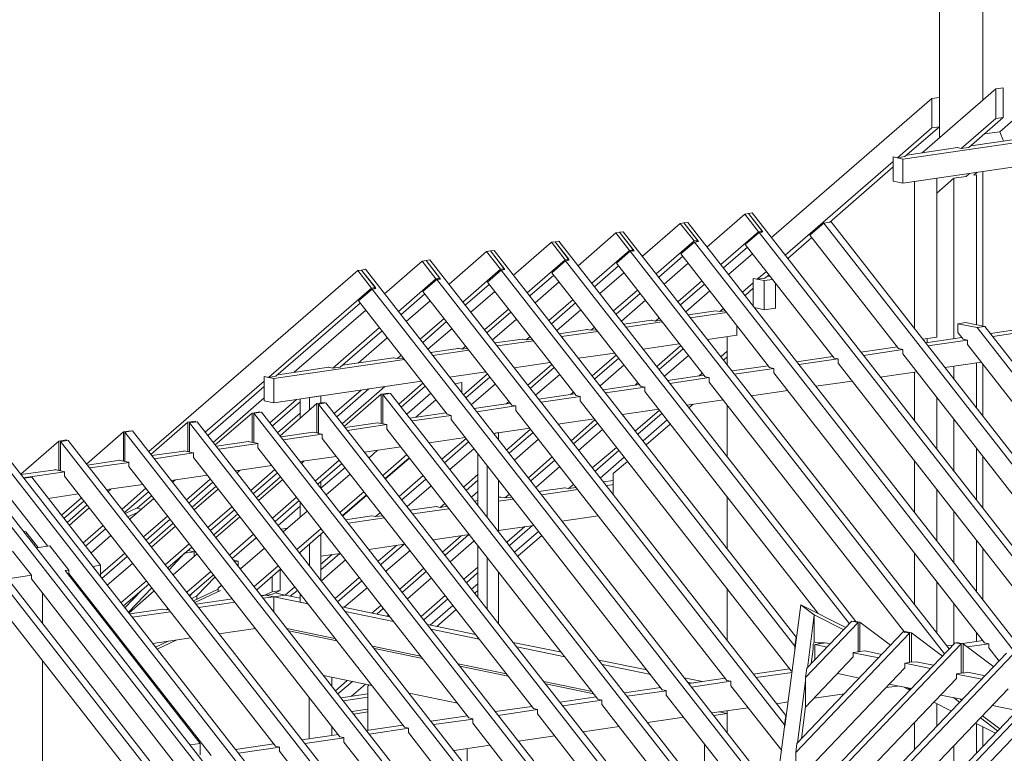
# Model space of a CAD drawing. Units: millimetres. Extents: x -21429 to -5774, y -7212 to -818.
# Drawn here: x -15144 to -14963, y -3594 to -3458 of the extents above; entities that cross this region are included whole.
import ezdxf

# ---------------------------------------------------------------- set-up
doc = ezdxf.new("R2010")
doc.units = ezdxf.units.MM
doc.header["$MEASUREMENT"] = 0
doc.layers.get('0').update_dxf_attribs({"linetype": 'CONTINUOUS', "lineweight": 18})
doc.layers.add('Z-VIG', color=7, linetype='CONTINUOUS', lineweight=9)

# ---------------------------------------------------------------- blocks, each defined once
blk = doc.blocks.new('VIGBAS-V')
at = {"layer": 'Z-VIG'}
for p, q in [((1278.62, 1214.77), (1278.62, 1307.03)), ((1314.9, 1212.34), (1314.9, 1299.51)), ((1379.28, 1229.6), (1329.06, 1186.01)), ((1325.74, 1221.85), (1264.24, 1168.31)), ((1331.94, 1222.74), (1325.74, 1221.85)), ((1325.74, 1197.07), (1325.74, 1221.85)), ((1331.94, 1197.96), (1331.94, 1222.74)), ((1272.2, 1213.89), (1137.9, 1097.51)), ((1247.86, 1163.22), (1631.73, 1219.2)), ((1278.62, 1214.77), (1272.2, 1213.89)), ((1272.2, 1213.89), (1272.2, 1189.33)), ((1278.62, 1190.22), (1278.62, 1214.77)), ((1631.95, 1199.07), (1247.86, 1143.09)), ((1325.74, 1197.07), (1296.76, 1172.07)), ((1303.18, 1172.96), (1331.94, 1197.96)), ((1331.94, 1197.96), (1325.74, 1197.07)), ((1272.2, 1189.33), (1243.44, 1164.33)), ((1278.62, 1190.22), (1249.63, 1165.21)), ((1272.2, 1189.33), (1278.62, 1190.22)), ((1278.62, 1190.22), (1278.62, 1180.92)), ((1347.2, 1180.48), (1304.95, 1174.29)), ((1329.28, 1186.01), (1316.23, 1184.24)), ((1329.06, 1186.01), (1332.38, 1178.27)), ((1293.66, 1172.74), (1251.4, 1166.54)), ((1293.44, 1172.74), (1293.44, 1172.96)), ((1296.76, 1172.07), (1293.44, 1172.74)), ((1303.18, 1172.96), (1296.76, 1172.07)), ((1243.44, 1164.33), (1239.9, 1164.99)), ((1239.9, 1164.99), (1239.9, 1161.23)), ((1247.86, 1163.22), (1239.9, 1164.99)), ((1239.9, 1144.64), (1239.9, 1164.99)), ((1243.44, 1164.33), (1249.63, 1165.21)), ((1247.86, 1143.09), (1247.86, 1163.22)), ((1239.9, 1161.23), (1149.41, 1082.69)), ((1186.58, 1110.12), (1239.9, 1156.59)), ((1257.6, 1144.42), (1276.4, 1147.29)), ((1290.79, 1147.29), (1276.4, 1134.68)), ((1276.4, 1147.29), (1276.4, 1014.1)), ((1300.96, 1148.62), (1290.79, 1147.29)), ((1290.79, 1147.29), (1290.79, 1012.78)), ((1303.84, 1151.05), (1300.96, 1148.62)), ((1307.38, 1149.73), (1310.26, 1152.16)), ((1309.59, 1149.95), (1307.38, 1149.73)), ((1309.59, 1024.5), (1309.59, 1149.95)), ((1314.9, 1023.4), (1314.9, 1152.82)), ((1247.86, 1143.09), (1239.9, 1144.64)), ((1257.6, 1021.18), (1257.6, 1144.42)), ((1115.56, 1117.2), (1083.92, 1089.55)), ((1115.56, 1117.2), (1118.66, 1117.65)), ((1115.56, 1117.2), (1127.06, 1102.38)), ((1121.75, 1118.09), (1118.66, 1117.65)), ((1130.82, 1102.16), (1118.66, 1117.65)), ((1118.66, 1117.65), (1130.16, 1102.82)), ((1453.84, 693.07), (1121.75, 1118.09)), ((1061.57, 1109.24), (1029.94, 1081.8)), ((1064.67, 1109.68), (1061.57, 1109.24)), ((1061.57, 1109.24), (1073.08, 1094.64)), ((1067.77, 1110.12), (1064.67, 1109.68)), ((1064.67, 1109.68), (1076.84, 1094.19)), ((1064.67, 1109.68), (1076.18, 1095.08)), ((1363.13, 732.46), (1067.77, 1110.12)), ((1181.71, 1109.46), (1170.21, 1099.5)), ((1181.71, 1109.46), (1187.91, 1110.57)), ((1583.5, 595.28), (1181.71, 1109.46)), ((1187.91, 1110.57), (1600.53, 582.45)), ((1007.59, 1101.5), (975.95, 1073.84)), ((1007.59, 1101.5), (1010.69, 1101.94)), ((1007.59, 1101.5), (1019.09, 1086.67)), ((1013.78, 1102.38), (1010.69, 1101.94)), ((1010.69, 1101.94), (1022.86, 1086.45)), ((1010.69, 1101.94), (1022.19, 1087.11)), ((1286.8, 753.25), (1013.78, 1102.38)), ((1127.06, 1102.38), (1095.42, 1074.95)), ((1127.73, 1101.72), (1116, 1091.76)), ((1130.16, 1102.82), (1127.06, 1102.38)), ((1127.73, 1101.72), (1130.82, 1102.16)), ((1437.03, 705.91), (1127.73, 1101.72)), ((1129.05, 1101.72), (1130.16, 1102.82)), ((1151.62, 1080.03), (1171.75, 1097.51)), ((1170.21, 1099.5), (1244.32, 1004.59)), ((953.61, 1093.53), (921.97, 1066.1)), ((953.61, 1093.53), (956.7, 1093.97)), ((953.61, 1093.53), (965.11, 1078.71)), ((959.8, 1094.42), (956.7, 1093.97)), ((968.65, 1078.49), (956.7, 1093.97)), ((956.7, 1093.97), (968.21, 1079.37)), ((1208.7, 776.04), (959.8, 1094.42)), ((1073.08, 1094.64), (1041.44, 1066.98)), ((1073.52, 1093.75), (1062.02, 1083.8)), ((1076.18, 1095.08), (1073.08, 1094.64)), ((1076.84, 1094.19), (1073.52, 1093.75)), ((1345.65, 745.51), (1073.52, 1093.75)), ((1076.18, 1095.08), (1075.07, 1093.97)), ((1097.64, 1072.07), (1117.77, 1089.55)), ((1116, 1091.76), (1190.34, 996.62)), ((899.4, 1085.79), (867.98, 1058.35)), ((899.4, 1085.79), (902.72, 1086.23)), ((899.4, 1085.79), (911.13, 1070.96)), ((902.72, 1086.23), (905.82, 1086.67)), ((914.67, 1070.74), (902.72, 1086.23)), ((902.72, 1086.23), (914.22, 1071.41)), ((1158.7, 762.99), (905.82, 1086.67)), ((1019.09, 1086.67), (987.46, 1059.24)), ((1019.54, 1086.01), (1008.03, 1076.05)), ((1022.19, 1087.11), (1019.09, 1086.67)), ((1022.86, 1086.45), (1019.54, 1086.01)), ((1282.82, 749.05), (1019.54, 1086.01)), ((1021.09, 1086.01), (1022.19, 1087.11)), ((1043.65, 1064.33), (1063.79, 1081.8)), ((1062.02, 1083.8), (1136.36, 988.66)), ((1122.2, 1084.02), (1102.06, 1066.54)), ((845.42, 1077.82), (814, 1050.39)), ((845.42, 1077.82), (848.73, 1078.26)), ((845.42, 1077.82), (856.92, 1063)), ((848.73, 1078.26), (851.83, 1078.71)), ((860.68, 1062.78), (848.73, 1078.26)), ((848.73, 1078.26), (860.24, 1063.44)), ((851.83, 1078.71), (1149.85, 697.28)), ((965.11, 1078.71), (933.47, 1051.27)), ((965.55, 1078.04), (954.05, 1068.09)), ((968.21, 1079.37), (965.11, 1078.71)), ((965.55, 1078.04), (968.65, 1078.49)), ((1203.17, 774.05), (965.55, 1078.04)), ((967.1, 1078.26), (968.21, 1079.37)), ((989.67, 1056.36), (1009.8, 1073.84)), ((1008.03, 1076.05), (1082.37, 980.92)), ((1068.21, 1076.05), (1048.08, 1058.57)), ((616.42, 918.3), (791.43, 1069.86)), ((794.53, 1070.3), (791.43, 1069.86)), ((791.43, 1069.86), (802.94, 1055.25)), ((794.53, 1070.3), (797.85, 1070.96)), ((806.7, 1054.81), (794.53, 1070.3)), ((794.53, 1070.3), (806.25, 1055.7)), ((797.85, 1070.96), (1141.22, 631.35)), ((911.13, 1070.96), (879.49, 1043.53)), ((911.57, 1070.3), (900.06, 1060.12)), ((914.22, 1071.41), (911.13, 1070.96)), ((914.67, 1070.74), (911.57, 1070.3)), ((1157.59, 755.47), (911.57, 1070.3)), ((913.34, 1070.52), (914.22, 1071.41)), ((935.46, 1048.62), (955.6, 1066.1)), ((954.05, 1068.09), (1028.39, 972.95)), ((1014.23, 1068.09), (994.09, 1050.61)), ((1133.7, 1069.19), (1125.96, 1062.56)), ((1135.91, 1066.32), (1132.37, 1063.44)), ((1136.8, 1065.21), (1134.14, 1064.99)), ((806.25, 1055.7), (802.94, 1055.25)), ((806.25, 1055.7), (805.15, 1054.59)), ((856.92, 1063), (825.5, 1035.56)), ((857.58, 1062.33), (846.08, 1052.38)), ((860.24, 1063.44), (856.92, 1063)), ((860.68, 1062.78), (857.58, 1062.33)), ((857.58, 1062.33), (1148.97, 689.53)), ((859.35, 1062.56), (860.24, 1063.44)), ((881.48, 1040.87), (901.61, 1058.13)), ((900.06, 1060.12), (974.4, 965.21)), ((960.24, 1060.34), (940.11, 1042.86)), ((1059.58, 1043.75), (1079.72, 1061.23)), ((1061.79, 1041.09), (1081.93, 1058.57)), ((1122.64, 1059.68), (1113.57, 1051.71)), ((1125.96, 1062.56), (1122.64, 1063.22)), ((1122.64, 1059.68), (1122.64, 1063.22)), ((1131.71, 1061.45), (1122.64, 1063.22)), ((1122.64, 1063.22), (1122.64, 1039.99)), ((1132.37, 1063.44), (1125.96, 1062.56)), ((1139.01, 1062.33), (1131.71, 1061.45)), ((1131.71, 1037.11), (1131.71, 1061.45)), ((1141.44, 1059.02), (1141.44, 1038.44)), ((802.94, 1055.25), (716.65, 980.47)), ((803.6, 1054.37), (792.09, 1044.41)), ((806.7, 1054.81), (803.6, 1054.37)), ((803.6, 1054.37), (1140.12, 623.6)), ((827.49, 1032.91), (847.63, 1050.39)), ((846.08, 1052.38), (920.42, 957.24)), ((906.26, 1052.38), (886.12, 1034.9)), ((1005.6, 1036.01), (1025.73, 1053.48)), ((1007.81, 1033.35), (1027.94, 1050.61)), ((1086.35, 1052.82), (1066.22, 1035.34)), ((1115.78, 1049.06), (1122.64, 1055.03)), ((722.84, 981.36), (793.64, 1042.42)), ((792.09, 1044.41), (866.43, 949.5)), ((852.05, 1044.63), (832.14, 1027.16)), ((951.61, 1028.04), (971.75, 1045.52)), ((953.83, 1025.39), (973.96, 1042.86)), ((1032.37, 1045.08), (1012.24, 1027.6)), ((798.29, 1036.67), (738.11, 984.68)), ((897.63, 1020.3), (917.76, 1037.55)), ((899.62, 1017.64), (919.75, 1034.9)), ((978.38, 1037.11), (958.25, 1019.63)), ((1091.44, 1036.23), (1068.21, 1032.69)), ((1100.51, 1034.68), (1070.2, 1030.25)), ((1091.22, 1036.23), (1094.76, 1035.56)), ((1091.22, 1036.01), (1091.22, 1036.23)), ((1097.86, 1038), (1094.76, 1035.56)), ((1094.76, 1035.56), (1099.41, 1036.01)), ((1131.71, 1037.11), (1123.74, 1038.88)), ((1141.67, 1038.44), (1131.71, 1037.11)), ((843.65, 1012.33), (863.78, 1029.81)), ((845.86, 1009.68), (865.77, 1027.16)), ((924.4, 1029.15), (904.27, 1011.89)), ((986.57, 1019.86), (989.89, 1022.51)), ((1037.46, 1028.26), (1014.23, 1024.94)), ((1046.53, 1026.93), (1016.22, 1022.51)), ((1040.78, 1027.6), (1037.24, 1028.26)), ((1043.87, 1030.25), (1040.78, 1027.6)), ((1040.78, 1027.6), (1045.42, 1028.26)), ((1108.92, 1023.84), (1108.92, 1015.65)), ((1300.52, 1026.49), (1294.1, 1025.39)), ((1294.1, 1018.09), (1294.1, 1025.39)), ((1294.1, 1025.39), (1310.26, 1022.07)), ((1300.52, 1026.49), (1316.67, 1022.95)), ((1316.67, 1022.95), (1310.26, 1022.07)), ((1316.67, 1022.95), (1704.74, 526.25)), ((770.63, 988.22), (809.79, 1022.07)), ((776.83, 989.1), (811.79, 1019.41)), ((870.42, 1021.4), (850.28, 1003.93)), ((935.91, 1014.55), (932.59, 1011.89)), ((983.47, 1020.52), (960.24, 1016.98)), ((992.54, 1018.97), (962.23, 1014.55)), ((986.57, 1019.86), (983.25, 1020.52)), ((991.44, 1020.3), (986.57, 1019.86)), ((1084.36, 1012.11), (1109.14, 1015.65)), ((1100.96, 1014.55), (1100.96, 990.87)), ((1108.92, 1015.65), (1108.92, 1015.87)), ((1294.1, 1018.09), (1298.53, 1012.33)), ((1698.54, 525.37), (1310.26, 1022.07)), ((1351.85, 1021.63), (1321.32, 1017.2)), ((1356.5, 1019.63), (1323.31, 1014.77)), ((816.21, 1013.66), (791.87, 992.42)), ((878.6, 1003.93), (881.92, 1006.58)), ((929.49, 1012.55), (906.26, 1009.24)), ((938.56, 1011.01), (908.25, 1006.8)), ((932.59, 1011.89), (929.27, 1012.55)), ((932.59, 1011.89), (937.45, 1012.55)), ((1030.38, 1004.15), (1060.69, 1008.57)), ((1041.88, 989.54), (1062.02, 1007.02)), ((1264.68, 1012.33), (1276.4, 1014.1)), ((1297.42, 1013.88), (1267.11, 1009.24)), ((1268.44, 1009.46), (1268.44, 1012.78)), ((1302.07, 1011.67), (1268.88, 1006.8)), ((1302.07, 1011.67), (1298.53, 1012.33)), ((1302.07, 1007.91), (1302.07, 1011.67)), ((1302.07, 1007.91), (1478.62, 782.01)), ((827.94, 998.84), (824.62, 996.18)), ((875.51, 1004.59), (852.27, 1001.27)), ((884.58, 1003.26), (854.27, 998.84)), ((875.28, 1004.81), (878.6, 1003.93)), ((875.28, 1004.59), (875.28, 1004.81)), ((878.6, 1003.93), (883.47, 1004.59)), ((976.39, 996.4), (1006.7, 1000.83)), ((987.9, 981.8), (1008.03, 999.28)), ((1043.87, 986.89), (1064.01, 1004.37)), ((1068.43, 998.84), (1048.3, 981.36)), ((1095.65, 997.73), (1100.96, 1002.38)), ((1097.86, 994.85), (1100.96, 997.73)), ((1189.45, 997.95), (1158.92, 993.53)), ((1243.44, 1005.92), (1212.91, 1001.49)), ((1247.86, 1003.7), (1214.9, 998.84)), ((1244.32, 1004.59), (1247.86, 1003.7)), ((1247.86, 1000.16), (1247.86, 1003.7)), ((1424.42, 774.05), (1247.86, 1000.16)), ((721.07, 979.59), (830.59, 995.3)), ((821.3, 996.85), (778.6, 990.65)), ((824.62, 996.18), (821.08, 996.85)), ((824.62, 996.18), (829.49, 996.62)), ((922.41, 988.44), (952.72, 992.86)), ((933.91, 973.84), (954.05, 991.31)), ((989.89, 979.15), (1010.02, 996.4)), ((1014.67, 990.87), (994.54, 973.39)), ((1135.25, 990.21), (1104.94, 985.78)), ((1193.88, 995.96), (1160.91, 991.09)), ((1190.34, 996.62), (1193.88, 995.96)), ((1193.88, 992.2), (1193.88, 995.96)), ((1370.43, 766.08), (1193.88, 992.2)), ((1283.26, 988.66), (1313.8, 993.08)), ((1290.79, 989.77), (1290.79, 978.7)), ((1309.59, 954.59), (1309.59, 992.42)), ((1314.9, 947.95), (1314.9, 991.54)), ((716.65, 980.47), (722.84, 981.36)), ((767.32, 988.88), (724.61, 982.69)), ((767.09, 988.88), (770.63, 988.22)), ((770.63, 988.22), (776.83, 989.1)), ((868.43, 980.69), (898.74, 985.12)), ((879.93, 965.87), (900.06, 983.35)), ((935.91, 971.18), (956.04, 988.66)), ((960.69, 982.91), (940.33, 965.43)), ((1081.26, 982.24), (1050.95, 977.82)), ((1077.06, 981.58), (1079.94, 984.01)), ((1139.9, 988), (1106.93, 983.13)), ((1136.36, 988.66), (1139.9, 988)), ((1139.9, 984.23), (1139.9, 988)), ((1316.45, 758.34), (1139.9, 984.23)), ((1229.06, 980.69), (1259.59, 985.12)), ((1259.59, 985.12), (1257.6, 984.9)), ((1257.6, 984.9), (1257.6, 944.19)), ((713.11, 977.38), (663.77, 934.68)), ((716.65, 980.47), (713.11, 981.14)), ((713.11, 981.14), (713.11, 977.38)), ((713.11, 981.14), (721.07, 979.59)), ((713.11, 981.14), (713.11, 960.78)), ((721.07, 979.59), (721.07, 959.23)), ((721.07, 959.23), (844.75, 977.15)), ((825.95, 958.13), (846.08, 975.61)), ((878.6, 976.27), (872.63, 975.16)), ((878.6, 967.42), (878.6, 976.27)), ((881.92, 963.22), (902.05, 980.69)), ((906.7, 974.94), (886.57, 957.46)), ((1027.28, 974.5), (996.97, 970.07)), ((1023.74, 973.84), (1026.17, 976.05)), ((1085.91, 980.25), (1052.95, 975.38)), ((1082.37, 980.92), (1085.91, 980.25)), ((1085.91, 976.49), (1085.91, 980.25)), ((1249.63, 766.97), (1085.91, 976.49)), ((1175.07, 972.95), (1205.61, 977.38)), ((665.98, 931.8), (713.11, 972.73)), ((760.68, 964.99), (751.16, 963.66)), ((760.68, 959.01), (760.68, 964.99)), ((771.96, 950.38), (794.31, 969.85)), ((773.95, 947.51), (800.72, 970.74)), ((814.22, 972.73), (778.6, 941.75)), ((811.12, 966.31), (780.37, 939.54)), ((817.54, 967.2), (811.12, 966.31)), ((811.12, 966.31), (811.12, 941.75)), ((812.45, 966.09), (818.87, 966.98)), ((812.45, 941.53), (812.45, 966.09)), ((1131.49, 557.89), (812.45, 966.09)), ((817.54, 966.76), (817.54, 967.2)), ((1132.59, 565.41), (818.87, 966.98)), ((827.94, 955.47), (848.07, 972.95)), ((852.72, 967.2), (832.58, 949.72)), ((973.3, 966.53), (942.99, 962.11)), ((969.53, 966.09), (972.19, 968.08)), ((974.4, 965.21), (977.72, 964.54)), ((1032.15, 972.29), (998.96, 967.42)), ((1028.39, 972.95), (1031.93, 972.29)), ((1031.93, 972.29), (1031.93, 968.53)), ((1031.93, 968.53), (1177.06, 782.68)), ((1121.09, 964.99), (1151.62, 969.41)), ((713.11, 963.22), (670.41, 926.05)), ((713.11, 960.78), (721.07, 959.23)), ((717.98, 942.42), (740.32, 961.89)), ((719.97, 939.76), (743.2, 959.9)), ((757.14, 958.57), (726.38, 931.58)), ((743.2, 962.33), (743.2, 946.4)), ((751.16, 953.26), (751.16, 963.66)), ((763.55, 959.45), (757.14, 958.57)), ((757.14, 958.57), (757.14, 934.01)), ((758.47, 958.13), (764.88, 959.23)), ((758.47, 933.57), (758.47, 958.13)), ((1122.86, 491.96), (758.47, 958.13)), ((763.55, 959.01), (763.55, 959.45)), ((1123.97, 499.7), (764.88, 959.23)), ((856.92, 961.67), (840.11, 947.06)), ((919.31, 958.79), (889, 954.37)), ((923.74, 956.58), (890.99, 951.71)), ((915.55, 958.13), (918.21, 960.34)), ((920.42, 957.24), (923.74, 956.58)), ((923.74, 956.58), (923.74, 952.82)), ((977.94, 964.32), (944.98, 959.68)), ((977.72, 964.54), (977.72, 960.78)), ((977.72, 960.78), (1154.5, 734.67)), ((1067.1, 957.24), (1097.64, 961.67)), ((1072.41, 957.91), (1068.87, 955.03)), ((1100.96, 957.02), (1100.96, 913.88)), ((1276.4, 920.07), (1276.4, 963.44)), ((703.15, 950.6), (672.18, 923.83)), ((709.57, 951.49), (703.15, 950.6)), ((703.15, 950.6), (703.15, 926.05)), ((704.48, 950.38), (710.9, 951.27)), ((704.48, 950.38), (704.48, 925.83)), ((1104.27, 438.86), (704.48, 950.38)), ((709.57, 951.05), (709.57, 951.49)), ((710.9, 951.27), (1110.47, 439.75)), ((743.2, 950.38), (724.39, 934.01)), ((865.33, 950.83), (835.02, 946.4)), ((869.75, 948.61), (837.01, 943.97)), ((866.43, 949.5), (869.75, 948.61)), ((869.75, 945.07), (869.75, 948.61)), ((923.74, 952.82), (1100.51, 726.7)), ((1013.12, 949.28), (1043.65, 953.7)), ((1023.96, 935.56), (1044.1, 953.04)), ((1025.95, 932.91), (1046.31, 950.38)), ((649.17, 942.86), (618.19, 915.87)), ((655.59, 943.75), (649.17, 942.86)), ((649.17, 942.86), (649.17, 918.3)), ((650.5, 942.42), (656.91, 943.3)), ((650.5, 942.42), (650.5, 917.86)), ((1050.29, 430.9), (650.5, 942.42)), ((655.59, 943.08), (655.59, 943.75)), ((656.91, 943.3), (1056.48, 431.78)), ((808.02, 942.42), (781.03, 938.44)), ((815.77, 940.87), (783.02, 936)), ((811.12, 941.75), (807.8, 942.42)), ((811.12, 941.75), (812.45, 941.98)), ((815.77, 940.87), (812.45, 941.53)), ((815.77, 937.11), (815.77, 940.87)), ((1046.53, 718.96), (869.75, 945.07)), ((959.14, 941.31), (989.45, 945.74)), ((970.2, 927.37), (990.11, 944.85)), ((972.19, 924.72), (992.32, 942.2)), ((1050.51, 944.85), (1030.38, 927.37)), ((1053.17, 941.31), (1033.03, 923.83)), ((1290.79, 945.07), (1290.79, 901.71)), ((564.43, 907.9), (595.19, 934.9)), ((595.19, 934.9), (601.6, 935.78)), ((595.19, 934.9), (595.19, 910.34)), ((596.51, 934.68), (602.93, 935.56)), ((596.51, 934.68), (596.51, 910.12)), ((996.31, 423.15), (596.51, 934.68)), ((601.6, 935.34), (601.6, 935.78)), ((602.93, 935.56), (1002.5, 424.04)), ((754.04, 934.68), (727.05, 930.69)), ((761.78, 932.91), (729.04, 928.04)), ((757.14, 934.01), (753.82, 934.68)), ((757.14, 934.01), (758.47, 934.01)), ((761.78, 932.91), (758.47, 933.57)), ((761.78, 929.37), (761.78, 932.91)), ((992.54, 710.99), (815.77, 937.11)), ((905.15, 933.57), (935.46, 937.99)), ((909.36, 934.23), (905.15, 933.57)), ((909.36, 934.23), (909.36, 928.04)), ((915.99, 919.63), (936.13, 937.11)), ((918.21, 916.98), (938.34, 934.23)), ((996.53, 936.67), (976.39, 919.19)), ((541.2, 926.93), (509.34, 899.28)), ((547.62, 928.04), (541.2, 926.93)), ((541.2, 902.37), (541.2, 926.93)), ((542.53, 926.71), (548.94, 927.6)), ((542.53, 926.71), (542.53, 902.15)), ((942.32, 415.19), (542.53, 926.71)), ((547.62, 927.37), (547.62, 928.04)), ((548.94, 927.6), (948.52, 416.07)), ((700.06, 926.71), (673.06, 922.73)), ((708.02, 924.94), (675.06, 920.29)), ((703.15, 926.05), (699.84, 926.71)), ((703.15, 926.05), (704.48, 926.27)), ((704.48, 925.83), (707.8, 925.16)), ((707.8, 925.16), (707.8, 921.4)), ((938.56, 703.25), (761.78, 929.37)), ((851.17, 925.6), (881.48, 930.03)), ((862.01, 911.89), (882.14, 929.14)), ((864.22, 909.01), (884.35, 926.49)), ((942.76, 928.7), (922.63, 911.22)), ((488.77, 916.31), (926.39, 356.11)), ((494.96, 917.42), (932.81, 357.22)), ((646.07, 918.75), (619.08, 914.98)), ((654.04, 917.2), (621.07, 912.33)), ((649.17, 918.3), (645.85, 918.97)), ((645.85, 918.97), (645.85, 918.75)), ((649.17, 918.3), (650.5, 918.3)), ((650.5, 917.86), (653.82, 917.2)), ((653.82, 917.2), (653.82, 913.44)), ((707.8, 921.4), (884.58, 695.29)), ((797.18, 917.86), (827.49, 922.29)), ((808.02, 919.41), (800.94, 913.21)), ((812.45, 898.39), (832.58, 915.87)), ((888.78, 920.74), (868.65, 903.26)), ((892.1, 916.31), (892.1, 873.17)), ((987.9, 904.59), (1008.03, 921.84)), ((990.11, 901.71), (1010.24, 919.19)), ((1309.59, 877.59), (1309.59, 920.96)), ((457.13, 911.89), (894.97, 351.69)), ((463.54, 912.77), (901.17, 352.57)), ((592.31, 911), (565.1, 907.02)), ((600.05, 909.23), (567.09, 904.59)), ((592.09, 911), (595.19, 910.34)), ((595.19, 910.34), (596.51, 910.34)), ((596.51, 910.12), (599.83, 909.45)), ((599.83, 909.45), (599.83, 905.69)), ((653.82, 913.44), (830.59, 687.54)), ((743.2, 909.9), (773.51, 914.32)), ((743.2, 909.9), (743.2, 910.12)), ((746.74, 910.56), (744.53, 908.57)), ((756.03, 893.74), (775.94, 911.22)), ((758.02, 891.09), (778.16, 908.35)), ((814.44, 895.74), (834.57, 913.21)), ((834.8, 912.77), (814.66, 895.51)), ((934.36, 896.4), (954.27, 913.88)), ((936.35, 893.74), (956.48, 911)), ((1014.67, 913.66), (994.54, 896.18)), ((1017.32, 910.12), (1005.38, 899.94)), ((1257.6, 867.42), (1257.6, 910.56)), ((1314.9, 870.73), (1314.9, 914.1)), ((417.52, 906.13), (855.37, 345.94)), ((423.94, 907.02), (861.57, 346.82)), ((538.32, 903.04), (509.34, 899.05)), ((546.07, 901.49), (511.33, 896.4)), ((538.1, 903.26), (541.2, 902.37)), ((538.1, 903.04), (538.1, 903.26)), ((541.2, 902.37), (542.53, 902.59)), ((542.53, 902.15), (545.85, 901.49)), ((545.85, 901.49), (545.85, 897.73)), ((599.83, 905.69), (776.61, 679.58)), ((689.22, 902.15), (719.53, 906.58)), ((692.76, 902.59), (690.32, 900.6)), ((702.05, 885.78), (721.96, 903.26)), ((704.04, 883.12), (724.17, 900.6)), ((780.81, 905.03), (760.68, 887.55)), ((785.24, 899.5), (765.1, 882.02)), ((880.15, 888.66), (892.1, 899.05)), ((899.84, 863.43), (899.84, 906.58)), ((960.69, 905.69), (940.55, 888.21)), ((1005.38, 899.94), (1005.38, 882.24)), ((511.78, 895.96), (518.41, 896.84)), ((518.41, 896.84), (575.94, 823.17)), ((545.85, 897.73), (722.62, 671.83)), ((581.25, 886.44), (611.56, 890.87)), ((635.23, 894.19), (665.54, 898.61)), ((638.77, 894.63), (636.34, 892.64)), ((648.06, 878.04), (667.98, 895.29)), ((650.05, 875.16), (670.19, 892.64)), ((726.83, 897.06), (706.69, 879.58)), ((728.6, 894.85), (708.46, 877.37)), ((760.68, 887.55), (760.68, 893.3)), ((826.17, 880.69), (846.3, 898.17)), ((828.38, 878.04), (848.51, 895.29)), ((882.36, 885.78), (892.1, 894.41)), ((909.36, 851.04), (909.36, 894.41)), ((972.19, 890.87), (967.99, 887.33)), ((1005.38, 893.97), (997.19, 892.86)), ((1005.38, 890.65), (999.4, 889.76)), ((531.69, 839.32), (491.86, 889.98)), ((532.35, 879.14), (557.57, 882.9)), ((584.79, 886.89), (582.35, 884.89)), ((594.08, 870.07), (613.99, 887.55)), ((596.07, 867.42), (616.2, 884.67)), ((672.84, 889.32), (652.71, 871.84)), ((674.61, 886.89), (654.48, 869.41)), ((776.61, 867.42), (796.74, 884.89)), ((852.94, 889.76), (832.8, 872.28)), ((892.1, 884.89), (886.79, 880.25)), ((918.43, 882.68), (914.67, 879.58)), ((964.89, 887.99), (943.21, 884.89)), ((975.73, 886.44), (945.42, 882.02)), ((967.99, 887.33), (964.67, 887.99)), ((967.99, 887.33), (974.4, 888.21)), ((1276.4, 843.3), (1276.4, 886.44)), ((420.84, 879.58), (597.4, 653.47)), ((560.23, 879.58), (543.41, 864.98)), ((545.4, 862.33), (562.22, 876.93)), ((620.63, 879.14), (600.5, 861.66)), ((618.86, 881.35), (606.69, 870.96)), ((719.97, 862.55), (740.1, 880.03)), ((722.18, 859.89), (742.31, 877.37)), ((743.2, 876.04), (743.2, 863.21)), ((778.6, 864.76), (798.73, 882.02)), ((798.95, 881.8), (778.82, 864.32)), ((864.44, 874.94), (860.46, 871.62)), ((892.1, 877.37), (889.22, 876.93)), ((892.1, 874.05), (891.66, 874.05)), ((911.35, 880.25), (909.36, 880.03)), ((921.75, 878.48), (909.36, 876.71)), ((914.67, 879.58), (911.13, 880.25)), ((914.67, 879.58), (920.42, 880.25)), ((1100.96, 880.03), (1100.96, 836.88)), ((564.87, 873.61), (548.06, 859.01)), ((566.64, 871.18), (549.83, 856.57)), ((596.73, 866.53), (606.25, 870.96)), ((607.58, 867.64), (598.95, 863.65)), ((606.25, 870.96), (610.23, 870.07)), ((665.98, 854.8), (686.12, 872.06)), ((668.2, 852.15), (688.33, 869.41)), ((690.99, 866.09), (670.85, 848.61)), ((743.2, 872.5), (724.84, 856.57)), ((749.17, 868.52), (729.04, 851.04)), ((810.46, 867.19), (806.48, 863.88)), ((857.36, 872.28), (835.24, 869.19)), ((867.76, 870.51), (837.67, 866.09)), ((860.46, 871.62), (857.14, 872.28)), ((860.46, 871.62), (866.43, 872.5)), ((1290.79, 868.08), (1290.79, 824.94)), ((612, 846.84), (632.13, 864.32)), ((614.21, 844.19), (634.35, 861.66)), ((637, 858.34), (616.87, 840.87)), ((692.76, 863.65), (672.62, 846.4)), ((803.38, 864.54), (781.25, 861.22)), ((814, 862.77), (783.69, 858.34)), ((806.48, 863.88), (803.16, 864.54)), ((806.48, 863.88), (812.45, 864.54)), ((962.46, 860.11), (992.77, 864.54)), ((511.33, 851.71), (513.55, 851.26)), ((513.55, 851.26), (523.94, 837.99)), ((561.33, 841.75), (578.15, 856.35)), ((563.55, 839.1), (580.36, 853.7)), ((638.77, 855.91), (618.64, 838.43)), ((732.8, 854.14), (727.27, 853.48)), ((740.54, 836.22), (760.68, 853.7)), ((742.76, 833.57), (762.89, 851.04)), ((909.36, 852.37), (939, 856.57)), ((931.48, 855.69), (916.21, 842.42)), ((918.43, 839.76), (937.9, 856.57)), ((942.76, 851.49), (922.63, 834.23)), ((519.3, 844.19), (517.97, 843.08)), ((520.18, 840.42), (521.29, 841.31)), ((584.79, 847.95), (567.97, 833.34)), ((630.14, 823.61), (650.28, 841.09)), ((684.13, 831.57), (704.26, 849.05)), ((686.34, 828.92), (706.47, 846.18)), ((751.16, 822.72), (751.16, 841.09)), ((760.68, 810.56), (760.68, 849.27)), ((854.71, 844.41), (885.02, 848.83)), ((862.45, 834.23), (878.16, 847.73)), ((864.66, 831.57), (884.35, 848.61)), ((889, 843.52), (868.87, 826.04)), ((945.64, 848.17), (925.51, 830.69)), ((1309.59, 800.82), (1309.59, 843.96)), ((502.26, 834.89), (518.19, 814.76)), ((522.17, 837.77), (533.68, 839.54)), ((523.94, 838.21), (523.94, 837.99)), ((533.68, 839.54), (549.61, 819.18)), ((575.94, 815.64), (596.29, 833.34)), ((632.35, 820.95), (652.49, 838.43)), ((646.51, 833.34), (633.46, 819.41)), ((654.48, 834.45), (646.51, 833.34)), ((649.17, 835.56), (654.48, 834.45)), ((654.48, 834.45), (654.48, 830.69)), ((713.33, 837.33), (693.2, 820.07)), ((743.2, 834.23), (743.2, 832.9)), ((760.68, 830.69), (776.83, 833.12)), ((760.68, 819.41), (776.39, 832.9)), ((800.72, 836.44), (831.03, 840.87)), ((808.47, 826.49), (824.18, 839.98)), ((810.68, 823.83), (830.37, 840.87)), ((835.24, 835.56), (815.1, 818.08)), ((892.1, 839.54), (892.1, 796.4)), ((1257.6, 790.42), (1257.6, 833.57)), ((1314.9, 793.96), (1314.9, 837.11)), ((577.26, 812.1), (598.5, 830.47)), ((602.93, 824.72), (581.69, 806.35)), ((656.91, 832.68), (636.78, 815.2)), ((687.22, 827.59), (691.43, 826.71)), ((691.43, 826.71), (688.33, 826.26)), ((691.43, 826.71), (691.43, 822.06)), ((760.68, 824.05), (769.97, 832.02)), ((781.25, 827.59), (761.12, 810.11)), ((899.84, 786.44), (899.84, 829.58)), ((549.61, 819.18), (546.51, 818.74)), ((546.51, 818.74), (659.57, 673.83)), ((549.61, 816.09), (549.61, 819.18)), ((575.94, 823.17), (569.52, 822.06)), ((575.94, 813.65), (575.94, 823.17)), ((648.28, 800.6), (668.42, 817.86)), ((692.53, 820.73), (694.53, 820.95)), ((704.7, 805.25), (724.84, 822.72)), ((706.91, 802.59), (727.05, 820.07)), ((726.38, 819.63), (726.38, 819.85)), ((726.38, 819.41), (726.38, 819.63)), ((726.38, 819.63), (726.38, 801.93)), ((727.27, 819.63), (726.38, 818.96)), ((826.61, 803.25), (846.74, 820.73)), ((828.82, 800.6), (848.96, 818.08)), ((892.1, 821.62), (880.37, 811.44)), ((882.58, 808.56), (892.1, 816.97)), ((909.36, 774.27), (909.36, 817.41)), ((909.8, 817.19), (909.36, 816.97)), ((518.19, 814.76), (498.5, 811.66)), ((518.19, 814.76), (518.19, 811.66)), ((518.19, 811.66), (637, 659.22)), ((549.61, 816.31), (668.64, 663.87)), ((593.19, 791.75), (614.43, 810.11)), ((650.5, 797.72), (670.63, 815.2)), ((656.69, 797.5), (672.18, 813.43)), ((719.75, 813.87), (719.75, 801.04)), ((772.63, 795.29), (792.76, 812.77)), ((774.62, 792.63), (794.97, 810.11)), ((853.16, 812.55), (833.03, 795.07)), ((1276.4, 766.31), (1276.4, 809.45)), ((595.41, 789.09), (616.65, 807.46)), ((610.45, 802.15), (596.51, 787.55)), ((599.39, 783.78), (619.08, 804.36)), ((621.07, 801.71), (599.83, 783.12)), ((609.12, 800.82), (608.9, 800.82)), ((653.37, 800.38), (650.72, 797.5)), ((674.61, 803.03), (654.04, 793.3)), ((654.92, 791.97), (676.6, 802.15)), ((677.49, 806.35), (674.61, 803.92)), ((674.61, 803.92), (674.61, 801.26)), ((719.75, 801.04), (712.89, 797.72)), ((726.38, 801.93), (719.53, 798.61)), ((726.38, 801.93), (719.75, 801.04)), ((730.59, 798.17), (722.4, 799.94)), ((730.81, 798.17), (738.77, 805.02)), ((735.01, 797.28), (740.99, 802.15)), ((799.4, 804.36), (780.15, 787.99)), ((892.1, 807.68), (886.79, 803.03)), ((892.1, 801.93), (889.66, 799.71)), ((1100.96, 803.03), (1100.96, 759.67)), ((527.48, 799.49), (527.48, 774.27)), ((603.81, 795.07), (602.71, 795.29)), ((652.49, 795.29), (656.69, 797.5)), ((686.56, 795.07), (656.03, 790.64)), ((656.69, 797.5), (656.69, 794.4)), ((658.24, 787.77), (688.77, 792.19)), ((712.89, 797.72), (710.68, 797.72)), ((721.07, 796.84), (712.22, 795.51)), ((719.53, 798.61), (712.89, 797.72)), ((715.54, 797.94), (721.07, 796.84)), ((721.07, 796.84), (715.54, 797.94)), ((730.59, 798.17), (721.07, 796.84)), ((721.07, 786.66), (721.07, 796.84)), ((749.84, 790.86), (721.07, 796.84)), ((721.07, 796.84), (721.07, 784.23)), ((743.2, 795.51), (730.59, 798.17)), ((743.2, 799.05), (743.2, 792.19)), ((743.2, 792.19), (749.84, 790.86)), ((864.66, 797.72), (844.53, 780.24)), ((846.74, 777.59), (866.88, 795.07)), ((627.93, 786.44), (600.5, 782.46)), ((602.71, 779.58), (634.79, 784.23)), ((631.25, 785.78), (627.71, 786.44)), ((632.58, 786.88), (631.25, 785.78)), ((631.25, 785.78), (633.24, 786)), ((818.42, 780.02), (778.16, 788.43)), ((821.52, 776.04), (781.03, 784.45)), ((803.38, 783.12), (810.9, 789.54)), ((807.58, 782.24), (812.89, 786.88)), ((871.08, 789.54), (852.05, 772.94)), ((873.96, 786), (857.58, 771.84)), ((1149.19, 688.43), (1162.46, 789.98)), ((1200.3, 770.95), (1162.46, 789.98)), ((1162.46, 789.98), (1173.75, 781.57)), ((1290.79, 791.09), (1290.79, 757.46)), ((575.94, 781.13), (575.94, 782.24)), ((577.93, 778.47), (578.59, 778.92)), ((578.37, 778.03), (579.26, 778.25)), ((579.7, 776.26), (580.8, 776.26)), ((817.32, 781.35), (816.21, 780.47)), ((1210.47, 775.16), (1166.44, 729.14)), ((1167.55, 736.88), (1205.16, 776.26)), ((1173.75, 781.57), (1167.99, 737.1)), ((1173.75, 781.57), (1198.53, 769.18)), ((1173.75, 781.57), (1173.75, 759.01)), ((1205.16, 776.26), (1210.47, 775.16)), ((1206.71, 776.04), (1206.71, 776.48)), ((1206.71, 776.48), (1212.02, 775.38)), ((1210.47, 775.16), (1210.47, 750.6)), ((1212.02, 750.82), (1212.02, 775.38)), ((1212.02, 775.38), (1237.69, 756.13)), ((675.28, 765.86), (705.81, 770.29)), ((732.14, 770.29), (772.4, 761.88)), ((773.95, 759.89), (733.69, 768.3)), ((890.11, 765.2), (849.84, 773.61)), ((893.2, 761.22), (852.94, 769.62)), ((1159.14, 674.05), (1248.31, 767.41)), ((1248.31, 767.41), (1253.62, 766.31)), ((1249.85, 766.97), (1249.85, 767.63)), ((1249.85, 767.63), (1255.16, 766.53)), ((1309.59, 759.23), (1309.59, 766.97)), ((619.74, 757.68), (651.82, 762.32)), ((622.18, 754.58), (632.58, 759.67)), ((623.5, 753.03), (639.43, 760.55)), ((892.1, 762.54), (892.1, 761.44)), ((892.1, 761.44), (893.2, 761.22)), ((1158.7, 762.99), (1157.59, 755.47)), ((1253.62, 766.31), (1158.26, 666.3)), ((1158.7, 761.44), (1158.7, 762.99)), ((1173.75, 759.01), (1173.52, 758.34)), ((1174.85, 758.56), (1173.75, 759.01)), ((1253.62, 766.31), (1253.62, 741.75)), ((1255.16, 741.97), (1255.16, 766.53)), ((1255.16, 766.53), (1281.05, 747.06)), ((1315.12, 760.11), (1297.87, 757.68)), ((1314.9, 760.11), (1314.9, 760.33)), ((596.73, 754.36), (597.84, 754.58)), ((598.28, 752.59), (598.95, 753.03)), ((803.82, 755.47), (844.09, 747.06)), ((845.64, 745.07), (805.37, 753.47)), ((962.01, 750.38), (921.75, 758.56)), ((964.89, 746.39), (924.62, 754.8)), ((1296.76, 757.24), (1149.85, 603.69)), ((1150.96, 611.21), (1291.67, 758.34)), ((1157.59, 755.47), (1157.59, 753.25)), ((1172.86, 753.25), (1171.31, 740.64)), ((1173.52, 758.34), (1172.86, 757.01)), ((1172.86, 757.01), (1172.86, 753.25)), ((1183.48, 758.12), (1174.19, 756.79)), ((1174.19, 743.74), (1174.19, 756.79)), ((1174.19, 756.79), (1184.59, 754.58)), ((1182.37, 758.34), (1174.85, 758.56)), ((1177.51, 758.34), (1178.83, 757.46)), ((1182.37, 758.34), (1182.37, 757.9)), ((1187.24, 757.46), (1183.48, 758.12)), ((1210.47, 750.6), (1206.49, 750.16)), ((1210.47, 751.04), (1212.02, 750.82)), ((1216, 751.48), (1212.02, 750.82)), ((1230.39, 748.39), (1216, 751.48)), ((1289.9, 756.35), (1284.81, 755.69)), ((1291.67, 758.34), (1296.76, 757.24)), ((1293.22, 757.9), (1293.22, 758.56)), ((1293.22, 758.56), (1298.53, 757.46)), ((1296.76, 757.24), (1296.76, 732.68)), ((1298.53, 732.9), (1298.53, 757.46)), ((1324.19, 738.21), (1298.53, 757.46)), ((1319.99, 757.46), (1302.07, 754.8)), ((1316.45, 758.34), (1319.99, 757.46)), ((1319.99, 757.46), (1319.99, 753.92)), ((1319.99, 753.92), (1328.62, 742.85)), ((527.48, 401.69), (527.48, 743.08)), ((603.59, 745.73), (604.26, 746.17)), ((604.7, 744.18), (605.58, 744.62)), ((1033.7, 735.55), (993.43, 743.74)), ((1340.12, 748.39), (1141.67, 540.86)), ((1142.55, 548.6), (1334.81, 749.49)), ((1206.49, 746.39), (1166.44, 704.36)), ((1206.49, 750.16), (1206.49, 746.39)), ((1227.73, 745.73), (1206.49, 749.93)), ((1253.62, 742.19), (1255.16, 741.97)), ((1259.15, 742.41), (1255.16, 741.97)), ((1273.75, 739.54), (1259.15, 742.41)), ((875.51, 740.64), (915.99, 732.23)), ((917.54, 730.24), (877.05, 738.65)), ((1036.79, 731.57), (996.31, 739.98)), ((1153.17, 736.44), (1122.64, 732.01)), ((1383.27, 736.44), (1133.26, 475.15)), ((1144.32, 473.82), (1393.44, 734.45)), ((1147.42, 496.39), (1377.96, 737.54)), ((1154.5, 734.67), (1155.16, 734.45)), ((1158.26, 641.74), (1249.63, 737.32)), ((1167.55, 736.88), (1166.44, 729.14)), ((1253.62, 741.75), (1249.63, 741.08)), ((1249.63, 741.08), (1249.63, 737.32)), ((1271.09, 736.66), (1249.63, 741.08)), ((762.89, 730.91), (803.16, 722.5)), ((769.75, 721.84), (769.75, 729.36)), ((782.58, 726.7), (772.85, 718.07)), ((774.84, 715.42), (787.01, 725.82)), ((947.41, 725.82), (987.68, 717.41)), ((1080.16, 725.82), (1064.89, 728.92)), ((1099.19, 728.69), (1068.65, 724.27)), ((1080.16, 725.82), (1070.87, 724.49)), ((1104.05, 726.04), (1071.09, 721.17)), ((1100.51, 726.7), (1103.83, 726.04)), ((1103.83, 726.04), (1103.83, 722.28)), ((1155.16, 733.34), (1125.07, 729.14)), ((1149.85, 578.91), (1293, 728.47)), ((1159.81, 674.49), (1166.44, 726.26)), ((1166.44, 729.14), (1166.44, 704.36)), ((1193.44, 732.46), (1211.58, 728.69)), ((1296.76, 732.68), (1293, 732.23)), ((1293, 732.23), (1293, 728.47)), ((1314.24, 727.81), (1293, 732.01)), ((1296.76, 733.34), (1298.53, 732.9)), ((1302.29, 733.56), (1298.53, 732.9)), ((1302.29, 733.56), (1302.29, 733.78)), ((1316.89, 730.46), (1302.29, 733.56)), ((797.85, 723.61), (786.34, 713.43)), ((800.94, 722.94), (799.84, 722.06)), ((799.84, 722.06), (799.84, 685.11)), ((989.23, 715.42), (948.96, 723.83)), ((1045.2, 720.73), (1014.89, 716.3)), ((1050.07, 718.07), (1017.1, 713.43)), ((1046.53, 718.96), (1049.85, 718.3)), ((1049.85, 718.3), (1049.85, 714.53)), ((1070.87, 724.49), (1067.99, 725.15)), ((1103.83, 722.28), (1146.53, 668.07)), ((1141.67, 516.08), (1336.14, 719.62)), ((1233.92, 720.73), (1243.44, 722.06)), ((1236.58, 723.61), (1254.94, 719.84)), ((1249.41, 720.95), (1253.84, 718.52)), ((1249.41, 720.95), (1253.84, 718.74)), ((1254.06, 718.96), (1252.29, 720.29)), ((750.72, 677.81), (750.72, 712.76)), ((799.84, 715.42), (777.49, 712.1)), ((799.84, 712.76), (779.48, 709.67)), ((834.57, 716.08), (875.06, 707.68)), ((991.22, 712.99), (960.91, 708.56)), ((996.08, 710.33), (963.12, 705.46)), ((992.54, 710.99), (995.86, 710.33)), ((995.86, 710.33), (995.86, 706.57)), ((1049.85, 714.53), (1137.68, 602.14)), ((1173.75, 711.88), (1198.97, 715.64)), ((1279.72, 714.53), (1298.09, 710.77)), ((1290.34, 712.32), (1295.65, 708.34)), ((1297.42, 710.11), (1295.65, 711.22)), ((786.56, 700.6), (799.84, 702.59)), ((937.23, 705.02), (906.92, 700.6)), ((941.88, 702.37), (909.13, 697.5)), ((938.56, 703.25), (941.88, 702.37)), ((941.88, 702.37), (941.88, 698.83)), ((995.86, 706.57), (1129.05, 536.21)), ((1088.12, 699.49), (1118.43, 703.91)), ((1100.96, 701.26), (1100.96, 682.9)), ((1142.11, 707.23), (1151.84, 708.78)), ((1163.13, 678.03), (1166.44, 704.58)), ((1273.97, 708.56), (1288.79, 701.04)), ((1276.4, 688.43), (1276.4, 707.23)), ((1323.09, 705.68), (1343.44, 701.48)), ((799.84, 700.37), (788.11, 698.6)), ((883.25, 697.06), (852.72, 692.63)), ((888.12, 694.4), (855.15, 689.75)), ((883.03, 697.28), (883.03, 697.06)), ((884.58, 695.29), (887.89, 694.62)), ((887.89, 694.62), (887.89, 690.86)), ((941.88, 698.83), (1120.43, 470.5)), ((1034.14, 691.52), (1064.45, 695.95)), ((1100.73, 699.05), (1089.67, 697.28)), ((1100.73, 699.05), (1094.1, 700.37)), ((1100.73, 683.12), (1100.73, 699.05)), ((1148.97, 689.53), (1149.85, 697.28)), ((1149.85, 697.28), (1149.85, 694.62)), ((1313.13, 695.29), (1327.29, 684.44)), ((1329.06, 686.21), (1314.68, 697.06)), ((769.75, 680.68), (769.75, 688.43)), ((829.26, 689.31), (798.73, 684.89)), ((834.13, 686.66), (801.17, 681.79)), ((830.59, 687.54), (833.91, 686.66)), ((833.91, 686.66), (833.91, 683.12)), ((887.89, 690.86), (1090.78, 431.34)), ((980.15, 683.78), (1010.47, 688.21)), ((1148.97, 687.98), (1132.59, 564.09)), ((1148.97, 689.53), (1148.97, 687.98)), ((1257.6, 668.74), (1257.6, 691.52)), ((1308.93, 690.86), (1325.52, 682.45)), ((1309.59, 666.08), (1309.59, 690.42)), ((1314.9, 671.61), (1314.9, 687.76)), ((775.28, 681.35), (744.75, 676.92)), ((780.15, 678.69), (747.18, 674.05)), ((776.61, 679.58), (779.93, 678.91)), ((779.93, 678.91), (779.93, 675.15)), ((833.91, 683.12), (1036.79, 423.59)), ((926.17, 675.82), (956.48, 680.24)), ((659.57, 673.83), (651.16, 672.72)), ((659.57, 673.83), (659.57, 664.53)), ((721.3, 673.6), (689.22, 668.96)), ((726.16, 670.95), (691.65, 665.86)), ((722.62, 671.83), (725.94, 670.95)), ((725.94, 670.95), (725.94, 667.41)), ((779.93, 675.15), (982.81, 415.63)), ((872.19, 668.07), (902.5, 672.5)), ((883.03, 669.62), (883.03, 653.91)), ((1081.93, 673.38), (1081.93, 630.24)), ((1158.26, 666.3), (1159.14, 674.05)), ((1290.79, 672.06), (1290.79, 646.39)), ((725.94, 667.41), (928.83, 407.89)), ((1158.26, 666.3), (1158.26, 641.74))]:
    blk.add_line(p, q, dxfattribs=at)

msp = doc.modelspace()

# ---------------------------------------------------------------- block references
at = {"xscale": 0.22, "yscale": 0.22, "zscale": 0.22}
msp.add_blockref('VIGBAS-V', (-15255.91, -3740), dxfattribs=at)

doc.saveas('drawing.dxf')
